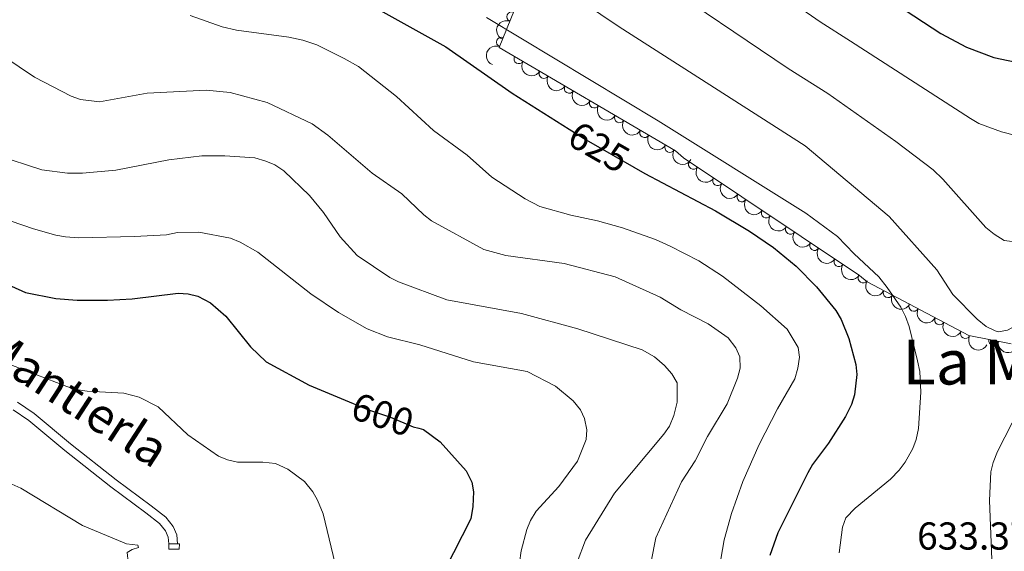
# Model space of a CAD drawing. Units: metres. Extents: x 648439 to 655366, y 730235 to 735013.
# Drawn here: x 651441 to 651694, y 731660 to 731797 of the extents above; entities that cross this region are included whole.
import ezdxf
from ezdxf.enums import TextEntityAlignment as Align

# ---------------------------------------------------------------- set-up
doc = ezdxf.new("R2010")
doc.units = ezdxf.units.M
doc.header["$MEASUREMENT"] = 0
for name, pattern in [('DGN Style 2', [77.34873373525558, 46.40924024115335, -30.93949349410223]), ('DGN Style 3', [108.2882272293578, 77.34873373525558, -30.93949349410223]), ('DGN Style 5', [54.1441136146789, 23.20462012057667, -30.93949349410223])]:
    doc.linetypes.add(name, pattern=pattern)
for name, color, linetype, lineweight in [('Entidades rústicas y varios', 7, 'Continuous', 5), ('Relieve y altimetría', 7, 'Continuous', 5), ('Textos de rotulación', 7, 'Continuous', 5), ('Viales y ferrocarril', 7, 'Continuous', 5)]:
    doc.layers.add(name, color=color, linetype=linetype, lineweight=lineweight)
doc.styles.add('Style-arial', font='arial.shx', dxfattribs={"bigfont": 'arialbig.shx'})
doc.styles.add('Style-Helvetica-Narrow-Oblique', font='txt')
doc.styles.add('Style-Times New Roman', font='txt')

msp = doc.modelspace()

# ---------------------------------------------------------------- linework, layer by layer
at = {"layer": 'Entidades rústicas y varios', "color": 92, "linetype": 'DGN Style 3', "lineweight": 5}
msp.add_polyline3d([(651695.3600000001, 731713.71, 630.49), (651684.55, 731715.79, 630.49), (651658.4099999999, 731729.6100000001, 628.57), (651656.3899999999, 731731.22, 628.57), (651611.1699999999, 731761.51, 630.49), (651609.1499999999, 731763.29, 630.49), (651563.8500000001, 731789.9299999999, 630.49), (651567.77, 731799.6200000001, 634.35)], dxfattribs=at)
at = {"layer": 'Entidades rústicas y varios', "color": 92, "linetype": 'Continuous', "lineweight": 5, "extrusion": (0.0904303398172532, -0.2071074490609509, 0.9741297953476231)}
for centre in [(889956.1118258742, 399463.8304111814, -92021.4682063988), (889951.083943028, 399458.4491738381, -92022.88689549135)]:
    msp.add_arc(centre, 2.516055640060342, 45.36446333574665, 225.9090503451193, dxfattribs=at)
at = {"layer": 'Entidades rústicas y varios', "color": 92, "linetype": 'Continuous', "lineweight": 5}
for centre, radius, start, end in [((651567.0605283391, 731797.8142043313, 634.0946741048916), 1.250091938746999, 68.94082227307608, 248.1543766920715), ((651564.4220544193, 731791.2920583403, 631.4965849898985), 1.250091938746999, 68.94082227307608, 248.1543766920715), ((651568.8964292952, 731786.984932479, 630.49), 1.250091938746998, 150.5072499952125, 329.7208044142079), ((651575.3613761144, 731783.1830299783, 630.49), 1.250091938746998, 150.5072499952125, 329.7208044142079), ((651581.8263229337, 731779.3811274776, 630.49), 1.250091938746998, 150.5072499952125, 329.7208044142079), ((651588.2912697529, 731775.579224977, 630.49), 1.250091938746998, 150.5072499952125, 329.7208044142079), ((651594.7562165724, 731771.7773224765, 630.49), 1.250091938746998, 150.5072499952125, 329.7208044142079), ((651601.2211633916, 731767.9754199758, 630.49), 1.250091938746998, 150.5072499952125, 329.7208044142079), ((651607.6861102108, 731764.1735174751, 630.49), 1.250091938746998, 150.5072499952125, 329.7208044142079), ((651613.753743916, 731759.8027972134, 630.4248053831741), 1.250091938746998, 147.1505480199017, 326.3641024388971), ((651619.9811167007, 731755.6314765222, 630.1603968085063), 1.250091938746998, 147.1505480199017, 326.3641024388971), ((651626.2084894853, 731751.4601558312, 629.8959882338386), 1.250091938746998, 147.1505480199017, 326.3641024388971), ((651632.43586227, 731747.28883514, 629.6315796591708), 1.250091938746998, 147.1505480199017, 326.3641024388971), ((651638.6632350546, 731743.1175144489, 629.3671710845031), 1.250091938746998, 147.1505480199017, 326.3641024388971), ((651644.8906078392, 731738.9461937577, 629.1027625098353), 1.250091938746998, 147.1505480199017, 326.3641024388971), ((651651.1179806239, 731734.7748730667, 628.8383539351676), 1.250091938746998, 147.1505480199017, 326.3641024388971), ((651657.3453534083, 731730.6035523755, 628.5739453604998), 1.250091938746998, 147.1505480199017, 326.3641024388971), ((651663.7618988133, 731726.8025649309, 628.8813508585528), 1.250091938746998, 153.1011266844968, 332.3146811034923), ((651670.378347228, 731723.3045038334, 629.3673332975909), 1.250091938746998, 153.1011266844968, 332.3146811034923), ((651676.9947956428, 731719.8064427357, 629.8533157366289), 1.250091938746998, 153.1011266844968, 332.3146811034923), ((651683.6112440578, 731716.308381638, 630.3392981756671), 1.250091938746998, 153.1011266844968, 332.3146811034923), ((651690.8609079989, 731714.5955584121, 630.49), 1.250091938746999, 170.0747370257731, 349.2882914447685)]:
    msp.add_arc(centre, radius, start, end, dxfattribs=at)
at = {"layer": 'Entidades rústicas y varios', "color": 92, "linetype": 'Continuous', "lineweight": 5, "extrusion": (0.2181306609636034, 0.05907754703421424, 0.9741297953476229)}
for centre in [(536005.5160226884, -798854.1485982114, 185973.7022669073), (536000.1562779355, -798859.2591263833, 185974.8878629564), (535994.7965331827, -798864.369654555, 185976.0734590054), (535989.4367884302, -798869.4801827268, 185977.2590550543), (535984.0770436773, -798874.5907108986, 185978.4446511033), (535978.7172989246, -798879.7012390705, 185979.6302471523), (535973.3575541717, -798884.8117672422, 185980.8158432013)]:
    msp.add_arc(centre, 2.516055640060343, 45.36446333574663, 225.9090503451193, dxfattribs=at)
at = {"layer": 'Entidades rústicas y varios', "color": 92, "linetype": 'Continuous', "lineweight": 5, "extrusion": (0.2212155355085573, 0.04620420614684798, 0.9741297953476231)}
for centre in [(583075.2495490432, -766948.309752946, 178571.7709536873), (583069.8931360808, -766953.4768577444, 178572.6982444608), (583064.5367231186, -766958.6439625431, 178573.6255352343), (583059.180310156, -766963.8110673416, 178574.5528260079), (583053.8238971938, -766968.9781721402, 178575.4801167814), (583048.4674842316, -766974.1452769388, 178576.4074075549), (583043.111071269, -766979.3123817372, 178577.3346983284), (583037.7546583067, -766984.4794865359, 178578.2619891019)]:
    msp.add_arc(centre, 2.516055640060342, 45.36446333574664, 225.9090503451193, dxfattribs=at)
at = {"layer": 'Entidades rústicas y varios', "color": 92, "linetype": 'Continuous', "lineweight": 5, "extrusion": (0.2152335401138368, 0.06888878737547692, 0.974129795347623)}
for centre in [(498250.3451636145, -821736.1700307938, 191280.4717272414), (498244.9966827761, -821741.1599919917, 191282.1282416434), (498239.6482019377, -821746.1499531897, 191283.7847560454), (498234.2997210993, -821751.1399143874, 191285.4412704474)]:
    msp.add_arc(centre, 2.516055640060342, 45.36446333574665, 225.9090503451193, dxfattribs=at)
at = {"layer": 'Entidades rústicas y varios', "color": 92, "linetype": 'Continuous', "lineweight": 5, "extrusion": (0.1857470328521547, 0.1287213331294342, 0.9741297953476231)}
msp.add_arc((230217.5748090009, -927641.904587569, 215851.2901651559), 2.516055640060342, 45.36446333574666, 225.9090503451193, dxfattribs=at)
at = {"layer": 'Relieve y altimetría', "color": 30, "linetype": 'Continuous', "lineweight": 5, "flags": 128}
for points, elevation in [([(651603.1000000001, 731808.28), (651638.1200000001, 731784.48), (651648.27, 731778.05), (651665.75, 731765.76), (651675.3500000001, 731758.47), (651677.8600000001, 731756.0700000001), (651688.8999999999, 731743.6200000001), (651690.99, 731741.8800000001), (651693.6100000001, 731740.25), (651695.69, 731740.04), (651698.1499999999, 731740.44), (651704.81, 731742.71), (651727.98, 731754.8800000001), (651734.8999999999, 731758.21), (651742.48, 731760.6499999999), (651755.29, 731767.3800000001), (651770.8800000001, 731777.1599999999), (651772.6200000001, 731778.94), (651775.9299999999, 731780.49), (651790.47, 731791.8500000001), (651796.5700000001, 731798.8999999999)], 640), ([(651629.98, 731807.94), (651646.3500000001, 731796.51), (651654.1100000001, 731791.52), (651684.95, 731771.6400000001), (651687.1000000001, 731770.3600000001), (651692.9199999999, 731768.19), (651696.56, 731767.24), (651704.23, 731766.25), (651709.7, 731766.25), (651722.3, 731769.05), (651728.24, 731771), (651735.5, 731772.6000000001), (651740.81, 731775.0700000001), (651748.5800000001, 731779.3400000001), (651756.03, 731784.19), (651764.26, 731790.1100000001), (651766.8899999999, 731792.79), (651770.9099999999, 731795.5700000001), (651780.01, 731803.95)], 645), ([(651580.31, 731805.02), (651594.69, 731795.19), (651642.4299999999, 731764.5700000001), (651664.05, 731746.4199999999), (651676.28, 731732.73), (651680.4099999999, 731726.3500000001), (651686.6300000001, 731720.02), (651689, 731718.1300000001), (651691.26, 731716.98), (651692.1300000001, 731716.78), (651694.45, 731717.22), (651696.6799999999, 731718.3600000001), (651733.6499999999, 731740.7), (651739.4199999999, 731744.31), (651748.6399999999, 731748.4299999999), (651760.1599999999, 731754.3800000001), (651781.73, 731766.4299999999), (651792.1799999999, 731773.28), (651801.77, 731780.6599999999), (651808.5800000001, 731788.24), (651811.01, 731791.99), (651812.8999999999, 731796.9199999999), (651815.72, 731806.6400000001)], 635), ([(651484.45, 731798.1599999999), (651492.69, 731795.2), (651496.3300000001, 731794.3700000001), (651509.8300000001, 731792.5700000001), (651513.4299999999, 731791.8), (651516.99, 731790.55), (651524.05, 731787.1000000001), (651527.72, 731784.98), (651537.46, 731777.31), (651546.97, 731768.5900000001), (651555.6499999999, 731762.1699999999), (651561.96, 731756.5900000001), (651570.51, 731751.01), (651574.31, 731749.02), (651582.25, 731746.74), (651589.1399999999, 731745.3400000001), (651595.56, 731743.53), (651603.99, 731740.5), (651607.78, 731738.77), (651615.1100000001, 731735.06), (651621.22, 731731.1100000001), (651631.0800000001, 731723.45), (651637.8, 731717.46), (651640.7, 731712.73), (651641.02, 731710.28), (651640.56, 731707.4199999999), (651639.8500000001, 731704.69), (651635.3899999999, 731697), (651630.6300000001, 731687.79), (651626.46, 731678.26), (651623.52, 731670.01), (651621.6200000001, 731663.28), (651619.48, 731650.8)], 620), ([(651560.6100000001, 731797.6100000001), (651604.6799999999, 731771), (651642.6699999999, 731747.31), (651650.81, 731741.28), (651655.06, 731736.8500000001), (651661.4299999999, 731730.8999999999), (651663.56, 731728.1400000001), (651667.01, 731723.1499999999), (651668.23, 731720.72), (651669.19, 731718.1499999999), (651671.3300000001, 731709.27), (651671.9099999999, 731706.5700000001), (651672.1599999999, 731701.23), (651671.5800000001, 731691.94), (651671, 731689.0900000001), (651670.0900000001, 731686.76), (651668.1599999999, 731683.2), (651666.6300000001, 731681.22), (651664.3700000001, 731678.8500000001), (651655.3500000001, 731671.3999999999), (651652.95, 731668.8900000001), (651652.06, 731666.55), (651651.21, 731659.9299999999)], 630), ([(651432.26, 731790.3900000001), (651444.47, 731782.25), (651453.8899999999, 731777.4199999999), (651456.23, 731776.56), (651461.1699999999, 731775.8999999999), (651473.4299999999, 731778.1400000001), (651488.52, 731778.96), (651494.75, 731778.3200000001), (651504.27, 731775.73), (651515.75, 731770.26), (651519.8, 731767.3200000001), (651531.21, 731757.56), (651538.79, 731752.27), (651544.47, 731746.8400000001), (651546.49, 731745.3500000001), (651559.9099999999, 731737.8999999999), (651565.53, 731736.44), (651580.5800000001, 731734.3200000001), (651593.6499999999, 731730.8700000001), (651605.22, 731725.6799999999), (651610.52, 731722.3900000001), (651617.54, 731718.8400000001), (651622.6599999999, 731715.2), (651624.6599999999, 731712.6599999999), (651625.6699999999, 731710.3600000001), (651625.73, 731707.46), (651625.06, 731704.8200000001), (651622.3899999999, 731698.25), (651617.4099999999, 731689.8600000001), (651614.1799999999, 731683.5700000001), (651610.6799999999, 731678.2), (651604.1300000001, 731663.8200000001), (651601.71, 731651.6100000001)], 615), ([(651434.6699999999, 731762.24), (651446.3400000001, 731758.46), (651452.9099999999, 731757.56), (651456.76, 731757.56), (651465.31, 731758.3800000001), (651478.9299999999, 731761.03), (651487.45, 731762), (651493.31, 731762.02), (651501.04, 731761.52), (651503.9099999999, 731760.6799999999), (651506.2, 731759.6799999999), (651508.47, 731758.1799999999), (651515.1000000001, 731751.8700000001), (651518.72, 731747.46), (651522.97, 731741.1799999999), (651527.3400000001, 731736.3700000001), (651535.75, 731730.73), (651537.99, 731729.6200000001), (651550.4099999999, 731724.97), (651569.5900000001, 731721.52), (651584.06, 731717.54), (651600.5800000001, 731712.1100000001), (651603.76, 731710.3200000001), (651606.3600000001, 731708.1100000001), (651608.22, 731705.96), (651609.56, 731703.6599999999), (651609.6100000001, 731698.71), (651608.72, 731695.23), (651607.6200000001, 731692.49), (651606.1699999999, 731690.45), (651593.51, 731675.23), (651586.03, 731663.1599999999), (651583.8999999999, 731657.53)], 610), ([(651438.48, 731745.23), (651444.21, 731743.29), (651449.94, 731741.6000000001), (651452.4199999999, 731741.24), (651455.81, 731740.96), (651470.1300000001, 731741.27), (651478.3999999999, 731741.72), (651481.23, 731742.3), (651486.6599999999, 731742.4199999999), (651494.79, 731740.8600000001), (651497.3300000001, 731739.81), (651501.8, 731737.24), (651515.48, 731726.5), (651522.56, 731721.75), (651529.9099999999, 731717.51), (651535.1399999999, 731715.46), (651543.45, 731713.4099999999), (651557.26, 731709.06), (651571.03, 731706.53), (651578.3500000001, 731702.81), (651582.8400000001, 731699.03), (651584.7, 731696.74), (651585.78, 731694.44), (651586.3700000001, 731691.6000000001), (651586.19, 731689.1100000001), (651583.96, 731683.53), (651579.19, 731676.95), (651573.3800000001, 731670.6200000001), (651571.8800000001, 731668.25), (651570.9199999999, 731665.95), (651569.48, 731660.44), (651569.03, 731657.3200000001)], 605), ([(651434.0900000001, 731709.8999999999), (651452.74, 731702.6799999999)], 595), ([(651452.74, 731702.6799999999), (651455.1200000001, 731701.9099999999), (651457.95, 731701.48), (651467.4299999999, 731701), (651471.3, 731699.99), (651476.19, 731697.47), (651483.81, 731690.31), (651491.7, 731684.79), (651494.02, 731683.8600000001), (651496.6200000001, 731683.26), (651503.1200000001, 731683.24), (651506.3600000001, 731682.9199999999), (651509.5, 731681.44), (651513.8400000001, 731678.3), (651515.97, 731675.6300000001), (651517.2, 731673.45), (651518.5900000001, 731669.96), (651522.25, 731654.94)], 595), ([(651690.74, 731649.56), (651689.8500000001, 731673.3400000001), (651690.2, 731680.72), (651690.74, 731683.1599999999), (651691.8700000001, 731686.02), (651695.6599999999, 731693.3800000001)], 630), ([(651437.8899999999, 731677.95), (651440.8999999999, 731676.53), (651456.76, 731666.9199999999), (651468.1200000001, 731662.2)], 590), ([(651468.1200000001, 731662.2), (651470.98, 731661.8700000001), (651471.1799999999, 731661.29), (651469.5700000001, 731660.74), (651468.3, 731660), (651468.55, 731657.6100000001), (651469.6200000001, 731656.02), (651479.3800000001, 731650.6799999999), (651487.4099999999, 731643.52), (651490.8200000001, 731639.8200000001), (651493.55, 731635.73), (651497.29, 731627.53), (651504.05, 731614.4199999999), (651507.49, 731606.75), (651510.1100000001, 731597.6000000001), (651512.5, 731592.22), (651545.4199999999, 731529.8), (651559.45, 731506.1400000001), (651567.8, 731490.29)], 590)]:
    msp.add_lwpolyline(points, dxfattribs=dict(at, elevation=elevation))
at = {"layer": 'Relieve y altimetría', "color": 30, "linetype": 'Continuous', "lineweight": 25, "flags": 128}
for points, elevation in [([(651654.5800000001, 731808.54), (651677.31, 731793.51), (651683.95, 731790), (651690.94, 731787.31), (651707.29, 731783.9199999999), (651716.3999999999, 731783.2), (651726.56, 731784.3500000001), (651730.1599999999, 731785.0700000001), (651732.49, 731785.98), (651741.6499999999, 731791.1699999999), (651749.94, 731796.75), (651757.6499999999, 731803.0700000001)], 650), ([(651523.96, 731804.69), (651550.1699999999, 731790.04), (651567.19, 731778.1599999999), (651581.8600000001, 731768.9199999999)], 625), ([(651598.3999999999, 731759.1599999999), (651601.31, 731757.48), (651619.44, 731747.8500000001), (651628.1499999999, 731742.69), (651634.3600000001, 731738.4199999999), (651640.1300000001, 731733.6699999999), (651645.3500000001, 731728.3200000001), (651650.3600000001, 731722.22), (651651.7, 731719.9299999999), (651653.6599999999, 731715.02), (651655.45, 731708.3700000001), (651655.77, 731705.79), (651655.1399999999, 731700.6000000001), (651654.3899999999, 731698.0700000001), (651652.8, 731695.03), (651648.48, 731688.1200000001), (651644.3899999999, 731682.6400000001), (651643.1599999999, 731680.46), (651635.44, 731665.04), (651633.3899999999, 731659.24)], 625), ([(651425.9099999999, 731734.1499999999), (651442.1699999999, 731726.8700000001), (651449.97, 731725.3800000001), (651455.45, 731724.8999999999), (651463.1799999999, 731724.8900000001), (651469.51, 731725.29), (651481.3800000001, 731726.72), (651483.97, 731726.52), (651486.3999999999, 731725.94), (651489.71, 731724.19), (651493.6300000001, 731720.8200000001), (651499.9199999999, 731712.8999999999), (651503.98, 731709.04), (651515.02, 731703.02), (651525.26, 731698.78)], 600), ([(651543.22, 731691.97), (651544.3800000001, 731691.6499999999), (651548.72, 731688.51), (651555.3500000001, 731681.02), (651556.8400000001, 731678.0700000001), (651557.28, 731675.6200000001), (651557.1100000001, 731671.8800000001), (651556.54, 731668.6300000001), (651549.8500000001, 731655.55)], 600)]:
    msp.add_lwpolyline(points, dxfattribs=dict(at, elevation=elevation))
at = {"layer": 'Relieve y altimetría', "color": 27, "linetype": 'DGN Style 5', "lineweight": 25, "flags": 128}
for points, elevation in [([(651581.8600000001, 731768.9199999999), (651586.23, 731766.1699999999), (651598.3999999999, 731759.1599999999)], 625), ([(651525.26, 731698.78), (651530.27, 731696.7), (651535.8999999999, 731694.8200000001), (651541.77, 731692.3600000001), (651543.22, 731691.97)], 600)]:
    msp.add_lwpolyline(points, dxfattribs=dict(at, elevation=elevation))
at = {"layer": 'Viales y ferrocarril', "color": 250, "linetype": 'Continuous', "lineweight": 5}
msp.add_polyline3d([(651481.21, 731662.25, 591.22), (651480.98, 731664.54, 591.22), (651480.05, 731666.73, 591.6), (651478.1599999999, 731669.0900000001, 591.6), (651474.44, 731671.99, 591.99), (651465.4299999999, 731678.71, 591.99), (651453.6799999999, 731687.99, 592.37), (651444.3500000001, 731695.78, 591.99), (651440.1000000001, 731698.69, 591.99)], dxfattribs=at)
at = {"layer": 'Viales y ferrocarril', "color": 250, "linetype": 'DGN Style 3', "lineweight": 5}
msp.add_polyline3d([(651478.95, 731662.26, 591.22), (651478.78, 731663.97, 591.22), (651478.1000000001, 731665.56, 591.6), (651476.5700000001, 731667.47, 591.6), (651473.0700000001, 731670.21, 591.99), (651464.06, 731676.9299999999, 591.99), (651452.26, 731686.24, 592.37), (651442.99, 731693.98, 591.99), (651439, 731696.71, 591.99)], dxfattribs=at)
at = {"layer": 'Viales y ferrocarril', "color": 1, "linetype": 'DGN Style 2', "lineweight": 5}
msp.add_polyline3d([(651478.95, 731662.26, 590.83), (651481.6699999999, 731662.25, 591.6), (651481.6599999999, 731660.8300000001, 591.6), (651478.95, 731660.8400000001, 590.83), (651478.95, 731662.26, 590.83)], dxfattribs=at)

# ---------------------------------------------------------------- texts
at = {"layer": 'Textos de rotulación', "color": 27, "linetype": 'Continuous', "lineweight": 5, "style": 'Style-Helvetica-Narrow-Oblique'}
for s, height, rotation, p in [('625', 6.999900000000001, 330.0468752716251, (651589.4812101345, 731764.2941249937, 625)), ('600', 7.000020000000001, 341.5345259731795, (651533.8928295423, 731695.4872337191, 600))]:
    msp.add_text(s, height=height, rotation=rotation, dxfattribs=at).set_placement(p, align=Align.MIDDLE_CENTER)
at = {"layer": 'Textos de rotulación', "color": 250, "linetype": 'Continuous', "lineweight": 5, "style": 'Style-Helvetica-Narrow-Oblique'}
msp.add_text('Mantierla', height=8.99994, rotation=326.9893833527093, dxfattribs=at).set_placement((651452.2619510605, 731696.2385183766, 593.51), align=Align.CENTER)
at = {"layer": 'Textos de rotulación', "color": 250, "linetype": 'Continuous', "lineweight": 5, "style": 'Style-Times New Roman'}
msp.add_text('La Mantierla', height=11.50002, dxfattribs=at).set_placement((651712.6657168812, 731708.97001, 630.39), align=Align.MIDDLE_CENTER)
at = {"layer": 'Textos de rotulación', "color": 250, "linetype": 'Continuous', "lineweight": 5, "style": 'Style-arial'}
msp.add_text('633.37', height=7.000020000000001, dxfattribs=at).set_placement((651671.22, 731660.75, 633.37))

doc.saveas('drawing.dxf')
